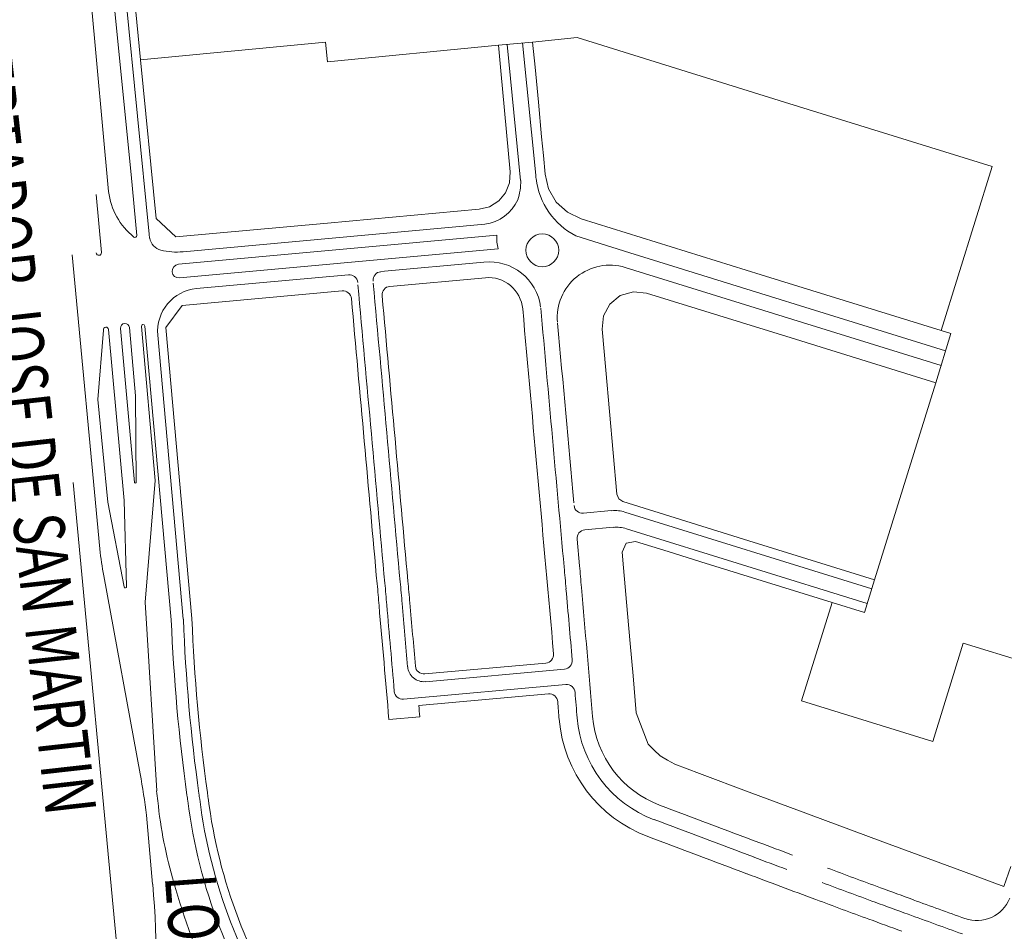
# Model space of a CAD drawing. Units: metres. Extents: x 362285 to 727759, y 7772867 to 15929487.
# Drawn here: x 365017 to 365028, y 7964165 to 7964175 of the extents above; entities that cross this region are included whole.
import ezdxf
from ezdxf.enums import TextEntityAlignment as Align

# ---------------------------------------------------------------- set-up
doc = ezdxf.new("R2010")
doc.units = ezdxf.units.M
doc.header["$MEASUREMENT"] = 0
doc.layers.add('Pavimento', color=73, linetype='Continuous', lineweight=13)
doc.layers.add('TEXTO', color=7, linetype='Continuous')
doc.styles.add('ROMANTICBOLD', font='romant.shx', dxfattribs={"width": 0.75, "height": 15000})

msp = doc.modelspace()

# ---------------------------------------------------------------- linework, layer by layer
at = {"layer": 'Pavimento', "color": 252, "lineweight": 13}
for p, q in [((365017.527, 7964179.689, -900), (365018.159, 7964172.79, -900)), ((365018.498, 7964174.187, -900), (365017.989, 7964179.463, -900)), ((365017.989, 7964179.463, -900), (365018.498, 7964174.187, -900)), ((365018.399, 7964172.97, -900), (365017.95, 7964177.479, -900)), ((365018.591, 7964172.335, -900), (365018.165, 7964176.609, -900)), ((365022.901, 7964174.401, -900), (365022.665, 7964174.377, -900)), ((365022.665, 7964174.377, -900), (365022.901, 7964174.401, -900)), ((365022.665, 7964174.377, -900), (365022.901, 7964174.401, -900)), ((365023.137, 7964174.425, -900), (365022.901, 7964174.401, -900)), ((365022.901, 7964174.401, -900), (365023.137, 7964174.425, -900)), ((365022.901, 7964174.401, -900), (365023.137, 7964174.425, -900)), ((365025.343, 7964173.74, -900), (365023.137, 7964174.425, -900)), ((365023.137, 7964174.425, -900), (365025.343, 7964173.74, -900)), ((365023.137, 7964174.425, -900), (365025.343, 7964173.74, -900)), ((365018.498, 7964174.187, -900), (365020.464, 7964174.376, -900)), ((365018.498, 7964174.187, -900), (365020.464, 7964174.376, -900)), ((365018.498, 7964174.187, -900), (365020.464, 7964174.376, -900)), ((365020.464, 7964174.376, -900), (365020.484, 7964174.168, -900)), ((365020.464, 7964174.376, -900), (365020.484, 7964174.168, -900)), ((365020.464, 7964174.376, -900), (365020.484, 7964174.168, -900)), ((365020.484, 7964174.168, -900), (365022.301, 7964174.344, -900)), ((365020.484, 7964174.168, -900), (365022.301, 7964174.344, -900)), ((365020.484, 7964174.168, -900), (365022.301, 7964174.344, -900)), ((365022.301, 7964174.344, -900), (365022.665, 7964174.377, -900)), ((365022.301, 7964174.344, -900), (365022.665, 7964174.377, -900)), ((365022.328, 7964174.072, -900), (365022.301, 7964174.344, -900)), ((365022.301, 7964174.344, -900), (365022.328, 7964174.072, -900)), ((365022.396, 7964174.352, -900), (365022.538, 7964172.907, -900)), ((365022.698, 7964172.964, -900), (365022.559, 7964174.368, -900)), ((365022.665, 7964174.377, -900), (365022.691, 7964174.109, -900)), ((365022.691, 7964174.109, -900), (365022.665, 7964174.377, -900)), ((365018.498, 7964174.187, -900), (365018.666, 7964172.504, -900)), ((365018.666, 7964172.504, -900), (365018.498, 7964174.187, -900)), ((365022.691, 7964174.109, -900), (365022.727, 7964173.74, -900)), ((365022.727, 7964173.74, -900), (365022.691, 7964174.109, -900)), ((365022.428, 7964172.997, -900), (365022.328, 7964174.072, -900)), ((365022.328, 7964174.072, -900), (365022.428, 7964172.997, -900)), ((365022.727, 7964173.74, -900), (365022.761, 7964173.372, -900)), ((365022.761, 7964173.372, -900), (365022.727, 7964173.74, -900)), ((365027.548, 7964173.056, -900), (365025.343, 7964173.74, -900)), ((365025.343, 7964173.74, -900), (365027.548, 7964173.056, -900)), ((365025.343, 7964173.74, -900), (365027.548, 7964173.056, -900)), ((365022.761, 7964173.372, -900), (365022.779, 7964173.173, -900)), ((365022.779, 7964173.173, -900), (365022.761, 7964173.372, -900)), ((365022.779, 7964173.173, -900), (365022.797, 7964172.974, -900)), ((365022.797, 7964172.974, -900), (365022.779, 7964173.173, -900)), ((365027.007, 7964171.313, -900), (365027.548, 7964173.056, -900)), ((365027.548, 7964173.056, -900), (365027.007, 7964171.313, -900)), ((365027.548, 7964173.056, -900), (365027.007, 7964171.313, -900)), ((365018.458, 7964172.322, -900), (365018.399, 7964172.97, -900)), ((365022.42, 7964172.882, -900), (365022.428, 7964172.997, -900)), ((365022.428, 7964172.997, -900), (365022.42, 7964172.882, -900)), ((365022.797, 7964172.974, -900), (365022.834, 7964172.817, -900)), ((365022.834, 7964172.817, -900), (365022.797, 7964172.974, -900)), ((365022.378, 7964172.777, -900), (365022.42, 7964172.882, -900)), ((365022.42, 7964172.882, -900), (365022.378, 7964172.777, -900)), ((365018.083, 7964172.141, -900), (365018.025, 7964172.757, -900)), ((365022.305, 7964172.69, -900), (365022.378, 7964172.777, -900)), ((365022.378, 7964172.777, -900), (365022.305, 7964172.69, -900)), ((365022.834, 7964172.817, -900), (365022.916, 7964172.678, -900)), ((365022.916, 7964172.678, -900), (365022.834, 7964172.817, -900)), ((365022.098, 7964172.601, -900), (365022.207, 7964172.628, -900)), ((365022.207, 7964172.628, -900), (365022.098, 7964172.601, -900)), ((365022.207, 7964172.628, -900), (365022.305, 7964172.69, -900)), ((365022.305, 7964172.69, -900), (365022.207, 7964172.628, -900)), ((365022.916, 7964172.678, -900), (365023.035, 7964172.569, -900)), ((365023.035, 7964172.569, -900), (365022.916, 7964172.678, -900)), ((365020.486, 7964172.454, -900), (365022.098, 7964172.601, -900)), ((365022.098, 7964172.601, -900), (365020.486, 7964172.454, -900)), ((365023.035, 7964172.569, -900), (365023.18, 7964172.5, -900)), ((365023.18, 7964172.5, -900), (365023.035, 7964172.569, -900)), ((365018.666, 7964172.504, -900), (365018.874, 7964172.307, -900)), ((365018.874, 7964172.307, -900), (365018.666, 7964172.504, -900)), ((365018.874, 7964172.307, -900), (365020.486, 7964172.454, -900)), ((365020.486, 7964172.454, -900), (365018.874, 7964172.307, -900)), ((365022.159, 7964172.442, -900), (365018.95, 7964172.149, -900)), ((365023.18, 7964172.5, -900), (365025.093, 7964171.906, -900)), ((365025.093, 7964171.906, -900), (365023.18, 7964172.5, -900)), ((365018.595, 7964172.293, -900), (365018.591, 7964172.335, -900)), ((365022.286, 7964172.325, -900), (365018.9, 7964172.016, -900)), ((365023.698, 7964172.139, -900), (365023.123, 7964172.317, -900)), ((365018.066, 7964168.992, -900), (365017.773, 7964172.116, -900)), ((365022.299, 7964172.179, -900), (365018.913, 7964171.871, -900)), ((365027.054, 7964171.097, -900), (365023.698, 7964172.139, -900)), ((365022.148, 7964172.038, -900), (365021.052, 7964171.938, -900)), ((365020.707, 7964171.906, -900), (365019.094, 7964171.759, -900)), ((365023.649, 7964171.982, -900), (365027.006, 7964170.94, -900)), ((365025.093, 7964171.906, -900), (365027.007, 7964171.313, -900)), ((365027.007, 7964171.313, -900), (365025.093, 7964171.906, -900)), ((365021.149, 7964171.781, -900), (365022.163, 7964171.874, -900)), ((365021.149, 7964171.781, -900), (365022.163, 7964171.874, -900)), ((365018.94, 7964171.58, -900), (365020.64, 7964171.735, -900)), ((365018.94, 7964171.58, -900), (365020.64, 7964171.735, -900)), ((365021.066, 7964171.682, -900), (365021.066, 7964171.682, -900)), ((365023.595, 7964171.684, -900), (365023.485, 7964171.594, -900)), ((365023.485, 7964171.594, -900), (365023.595, 7964171.684, -900)), ((365023.736, 7964171.725, -900), (365023.595, 7964171.684, -900)), ((365023.595, 7964171.684, -900), (365023.736, 7964171.725, -900)), ((365023.875, 7964171.711, -900), (365023.736, 7964171.725, -900)), ((365023.736, 7964171.725, -900), (365023.875, 7964171.711, -900)), ((365025.412, 7964171.234, -900), (365023.875, 7964171.711, -900)), ((365023.875, 7964171.711, -900), (365025.412, 7964171.234, -900)), ((365018.766, 7964171.344, -900), (365018.94, 7964171.58, -900)), ((365018.766, 7964171.344, -900), (365018.94, 7964171.58, -900)), ((365023.485, 7964171.594, -900), (365023.417, 7964171.467, -900)), ((365023.417, 7964171.467, -900), (365023.485, 7964171.594, -900)), ((365023.417, 7964171.467, -900), (365023.403, 7964171.327, -900)), ((365023.403, 7964171.327, -900), (365023.417, 7964171.467, -900)), ((365018.104, 7964171.318, -900), (365018.046, 7964170.579, -900)), ((365018.323, 7964169.506, -900), (365018.159, 7964171.323, -900)), ((365018.286, 7964171.335, -900), (365018.434, 7964169.699, -900)), ((365018.381, 7964171.345, -900), (365018.381, 7964171.344, -900)), ((365018.446, 7964170.618, -900), (365018.381, 7964171.345, -900)), ((365018.655, 7964169.72, -900), (365018.508, 7964171.356, -900)), ((365018.544, 7964171.36, -900), (365018.825, 7964168.239, -900)), ((365018.953, 7964168.247, -900), (365018.681, 7964171.264, -900)), ((365019.044, 7964168.253, -900), (365018.766, 7964171.344, -900)), ((365019.044, 7964168.253, -900), (365018.766, 7964171.344, -900)), ((365023.403, 7964171.327, -900), (365023.443, 7964170.891, -900)), ((365023.443, 7964170.891, -900), (365023.403, 7964171.327, -900)), ((365027.111, 7964171.28, -900), (365026.949, 7964170.757, -900)), ((365027.111, 7964171.28, -900), (365026.949, 7964170.757, -900)), ((365027.007, 7964171.313, -900), (365027.111, 7964171.28, -900)), ((365027.007, 7964171.313, -900), (365027.111, 7964171.28, -900)), ((365026.949, 7964170.757, -900), (365025.412, 7964171.234, -900)), ((365025.412, 7964171.234, -900), (365026.949, 7964170.757, -900)), ((365023.443, 7964170.891, -900), (365023.482, 7964170.452, -900)), ((365023.482, 7964170.452, -900), (365023.443, 7964170.891, -900)), ((365026.3, 7964168.665, -900), (365026.949, 7964170.757, -900)), ((365026.949, 7964170.757, -900), (365026.3, 7964168.665, -900)), ((365026.949, 7964170.757, -900), (365026.3, 7964168.665, -900)), ((365018.046, 7964170.579, -900), (365018.149, 7964169.489, -900)), ((365018.452, 7964169.701, -900), (365018.446, 7964170.618, -900)), ((365023.482, 7964170.452, -900), (365023.522, 7964170.013, -900)), ((365023.522, 7964170.013, -900), (365023.482, 7964170.452, -900)), ((365023.522, 7964170.013, -900), (365023.561, 7964169.575, -900)), ((365023.561, 7964169.575, -900), (365023.522, 7964170.013, -900)), ((365018.353, 7964163.639, -900), (365017.781, 7964169.698, -900)), ((365018.353, 7964163.639, -900), (365017.781, 7964169.698, -900)), ((365018.549, 7964168.427, -900), (365018.655, 7964169.72, -900)), ((365018.149, 7964169.489, -900), (365018.323, 7964168.589, -900)), ((365018.35, 7964168.592, -900), (365018.323, 7964169.506, -900)), ((365023.561, 7964169.575, -900), (365023.581, 7964169.525, -900)), ((365023.581, 7964169.525, -900), (365023.561, 7964169.575, -900)), ((365023.581, 7964169.525, -900), (365023.625, 7964169.495, -900)), ((365023.625, 7964169.495, -900), (365023.581, 7964169.525, -900)), ((365023.625, 7964169.495, -900), (365024.962, 7964169.08, -900)), ((365024.962, 7964169.08, -900), (365023.625, 7964169.495, -900)), ((365023.505, 7964169.399, -900), (365023.204, 7964169.372, -900)), ((365026.27, 7964168.57, -900), (365023.646, 7964169.384, -900)), ((365023.22, 7964169.195, -900), (365023.521, 7964169.222, -900)), ((365023.662, 7964169.207, -900), (365026.221, 7964168.413, -900)), ((365023.163, 7964168.814, -900), (365023.137, 7964169.096, -900)), ((365023.759, 7964169.072, -900), (365023.658, 7964169.052, -900)), ((365023.658, 7964169.052, -900), (365023.759, 7964169.072, -900)), ((365024.106, 7964168.964, -900), (365023.759, 7964169.072, -900)), ((365023.759, 7964169.072, -900), (365024.106, 7964168.964, -900)), ((365024.962, 7964169.08, -900), (365026.3, 7964168.665, -900)), ((365026.3, 7964168.665, -900), (365024.962, 7964169.08, -900)), ((365023.658, 7964169.052, -900), (365023.617, 7964168.957, -900)), ((365023.617, 7964168.957, -900), (365023.658, 7964169.052, -900)), ((365023.617, 7964168.957, -900), (365023.632, 7964168.791, -900)), ((365023.632, 7964168.791, -900), (365023.617, 7964168.957, -900)), ((365024.453, 7964168.856, -900), (365024.106, 7964168.964, -900)), ((365024.106, 7964168.964, -900), (365024.453, 7964168.856, -900)), ((365025.847, 7964168.424, -900), (365024.453, 7964168.856, -900)), ((365024.453, 7964168.856, -900), (365025.847, 7964168.424, -900)), ((365023.632, 7964168.791, -900), (365023.675, 7964168.305, -900)), ((365023.675, 7964168.305, -900), (365023.632, 7964168.791, -900)), ((365018.494, 7964166.603, -900), (365018.108, 7964168.706, -900)), ((365026.3, 7964168.665, -900), (365026.191, 7964168.317, -900)), ((365026.3, 7964168.665, -900), (365026.191, 7964168.317, -900)), ((365018.67, 7964166.422, -900), (365018.549, 7964168.427, -900)), ((365025.523, 7964167.378, -900), (365025.847, 7964168.424, -900)), ((365025.847, 7964168.424, -900), (365025.523, 7964167.378, -900)), ((365025.847, 7964168.424, -900), (365025.523, 7964167.378, -900)), ((365026.191, 7964168.317, -900), (365025.847, 7964168.424, -900)), ((365026.191, 7964168.317, -900), (365025.847, 7964168.424, -900)), ((365023.675, 7964168.305, -900), (365023.703, 7964167.986, -900)), ((365023.703, 7964167.986, -900), (365023.675, 7964168.305, -900)), ((365023.703, 7964167.986, -900), (365023.733, 7964167.643, -900)), ((365023.733, 7964167.643, -900), (365023.703, 7964167.986, -900)), ((365027.242, 7964167.991, -900), (365026.917, 7964166.945, -900)), ((365026.917, 7964166.945, -900), (365027.242, 7964167.991, -900)), ((365026.917, 7964166.945, -900), (365027.242, 7964167.991, -900)), ((365028.009, 7964167.753, -900), (365027.242, 7964167.991, -900)), ((365027.242, 7964167.991, -900), (365028.009, 7964167.753, -900)), ((365027.242, 7964167.991, -900), (365028.009, 7964167.753, -900)), ((365022.805, 7964167.78, -900), (365021.518, 7964167.664, -900)), ((365022.805, 7964167.78, -900), (365021.518, 7964167.664, -900)), ((365021.526, 7964167.582, -900), (365023.003, 7964167.715, -900)), ((365023.733, 7964167.643, -900), (365023.766, 7964167.251, -900)), ((365023.766, 7964167.251, -900), (365023.733, 7964167.643, -900)), ((365023.017, 7964167.551, -900), (365021.294, 7964167.396, -900)), ((365021.455, 7964167.328, -900), (365022.833, 7964167.452, -900)), ((365021.455, 7964167.328, -900), (365022.833, 7964167.452, -900)), ((365026.917, 7964166.945, -900), (365025.523, 7964167.378, -900)), ((365025.523, 7964167.378, -900), (365026.917, 7964166.945, -900)), ((365025.523, 7964167.378, -900), (365026.917, 7964166.945, -900)), ((365021.138, 7964167.18, -900), (365021.465, 7964167.21, -900)), ((365021.138, 7964167.18, -900), (365021.465, 7964167.21, -900)), ((365023.766, 7964167.251, -900), (365023.829, 7964167.085, -900)), ((365023.829, 7964167.085, -900), (365023.766, 7964167.251, -900)), ((365023.829, 7964167.085, -900), (365023.893, 7964166.919, -900)), ((365023.893, 7964166.919, -900), (365023.829, 7964167.085, -900)), ((365023.893, 7964166.919, -900), (365023.956, 7964166.856, -900)), ((365023.956, 7964166.856, -900), (365023.893, 7964166.919, -900)), ((365023.956, 7964166.856, -900), (365024.019, 7964166.793, -900)), ((365024.019, 7964166.793, -900), (365023.956, 7964166.856, -900)), ((365024.019, 7964166.793, -900), (365024.097, 7964166.75, -900)), ((365024.097, 7964166.75, -900), (365024.019, 7964166.793, -900)), ((365024.097, 7964166.75, -900), (365024.175, 7964166.707, -900)), ((365024.175, 7964166.707, -900), (365024.097, 7964166.75, -900)), ((365024.175, 7964166.707, -900), (365024.44, 7964166.608, -900)), ((365024.44, 7964166.608, -900), (365024.175, 7964166.707, -900)), ((365024.44, 7964166.608, -900), (365024.968, 7964166.409, -900)), ((365024.968, 7964166.409, -900), (365024.44, 7964166.608, -900)), ((365024.968, 7964166.409, -900), (365025.596, 7964166.174, -900)), ((365025.596, 7964166.174, -900), (365024.968, 7964166.409, -900)), ((365018.627, 7964165.43, -900), (365018.561, 7964166.165, -900)), ((365025.596, 7964166.174, -900), (365026.388, 7964165.88, -900)), ((365026.388, 7964165.88, -900), (365025.596, 7964166.174, -900)), ((365026.388, 7964165.88, -900), (365027.244, 7964165.564, -900)), ((365027.244, 7964165.564, -900), (365026.388, 7964165.88, -900)), ((365027.673, 7964165.406, -900), (365027.748, 7964165.617, -900)), ((365027.748, 7964165.617, -900), (365027.673, 7964165.406, -900)), ((365027.244, 7964165.564, -900), (365027.673, 7964165.406, -900)), ((365027.673, 7964165.406, -900), (365027.244, 7964165.564, -900))]:
    msp.add_line(p, q, dxfattribs=at)
msp.add_circle((365022.768, 7964172.165, -900), 0.174, dxfattribs=at)
for centre, radius, start, end in [((365023.493, 7964173.024, -900), 0.797, 184.28, 186.9714), ((365021.944, 7964172.894, -900), 0.595, 341.0947, 1.2892), ((365023.493, 7964173.024, -900), 0.797, 186.9714, 242.3964), ((365018.884, 7964172.876, -900), 0.73, 186.78, 231.3709), ((365022.095, 7964172.89, -900), 0.453, 278.11, 335.298), ((365018.44, 7964172.32, -900), 0.0183, 231.3709, 5.1466), ((365022.649, 7964172.285, -900), 0.365, 173.6758, 196.7497), ((365018.761, 7964172.329, -900), 0.169, 192.0299, 253.6778), ((365018.055, 7964172.139, -900), 0.0274, 185.3602, 5.3602), ((365018.884, 7964172.876, -900), 0.73, 256.4597, 275.2127), ((365018.907, 7964171.944, -900), 0.073, 95.2127, 275.2127), ((365022.209, 7964171.496, -900), 0.545, 6.8114, 96.4341), ((365023.484, 7964171.45, -900), 0.557, 72.7572, 185.1478), ((365020.715, 7964171.815, -900), 0.0913, 5.148, 95.2127), ((365021.061, 7964171.847, -900), 0.0913, 95.2127, 185.148), ((237444.721, 7952678.139, -900), 128092.788, 5.14660349, 5.14802703), ((237444.721, 7952678.139, -900), 128092.952, 5.14660349, 5.14802703), ((365022.196, 7964171.51, -900), 0.365, 5.1478, 95.2127), ((365022.196, 7964171.51, -900), 0.365, 5.1478, 95.2127), ((365019.136, 7964171.305, -900), 0.456, 95.2127, 185.1466), ((365020.648, 7964171.644, -900), 0.0913, 5.148, 95.2127), ((365020.648, 7964171.644, -900), 0.0913, 5.148, 95.2127), ((365021.157, 7964171.691, -900), 0.0913, 95.2127, 185.148), ((365021.157, 7964171.691, -900), 0.0913, 95.2127, 185.148), ((237444.721, 7952678.139, -900), 128093.034, 5.14660237, 5.14796434), ((237444.721, 7952678.139, -900), 128093.034, 5.14660237, 5.14796434), ((237444.721, 7952678.139, -900), 128092.706, 5.14660237, 5.14796434), ((237444.721, 7952678.139, -900), 128092.706, 5.14660237, 5.14796434), ((104482.237, 7940807.527, -900), 261585.812, 5.12350045, 5.12430621), ((104482.237, 7940807.527, -900), 261585.812, 5.12350045, 5.12430621), ((237444.721, 7952678.139, -900), 128094.701, 5.14660349, 5.14783844), ((365018.333, 7964171.34, -900), 0.0477, 5.3602, 185.3602), ((365018.526, 7964171.358, -900), 0.0183, 5.3602, 185.3602), ((237444.721, 7952678.139, -900), 128094.865, 5.14690191, 5.14776022), ((365018.131, 7964171.321, -900), 0.0274, 5.3602, 185.3602), ((365018.443, 7964169.7, -900), 0.00913, 185.3602, 5.3602), ((365023.196, 7964169.463, -900), 0.0913, 185.1469, 275.1468), ((365023.538, 7964169.035, -900), 0.365, 72.7572, 95.1468), ((365023.228, 7964169.104, -900), 0.0913, 95.1468, 185.1475), ((365023.554, 7964168.858, -900), 0.365, 72.7572, 95.1468), ((365020.993, 7964169.272, -900), 2.94, 185.462, 191.1085), ((364696.95, 7964139.433, -900), 327.37, 5.10595, 5.1466), ((364696.95, 7964139.433, -900), 327.534, 5.10595, 5.1466), ((364696.95, 7964139.433, -900), 325.703, 5.10596, 5.1466), ((364696.95, 7964139.433, -900), 325.703, 5.10596, 5.1466), ((365018.337, 7964168.591, -900), 0.0137, 187.7721, 2.9483), ((364696.95, 7964139.433, -900), 325.375, 5.10596, 5.1466), ((364696.95, 7964139.433, -900), 325.375, 5.10596, 5.1466), ((364696.95, 7964139.433, -900), 325.457, 5.10595, 5.1466), ((364696.95, 7964139.433, -900), 325.621, 5.10595, 5.1466), ((364777.758, 7964146.653, -900), 246.239, 4.92977, 5.10595), ((364777.758, 7964146.653, -900), 246.403, 4.78592, 5.10595), ((364777.758, 7964146.653, -900), 244.244, 4.82093, 5.10596), ((364777.758, 7964146.653, -900), 244.244, 4.82093, 5.10596), ((364777.758, 7964146.653, -900), 244.326, 4.88972, 5.10595), ((364777.758, 7964146.653, -900), 244.49, 4.94767, 5.10595), ((364777.758, 7964146.653, -900), 244.573, 4.94768, 5.10596), ((364777.758, 7964146.653, -900), 244.573, 4.94768, 5.10596), ((365037.91, 7964169.003, -900), 19.1, 182.2931, 187.9048), ((365037.91, 7964169.003, -900), 18.972, 182.2835, 187.9048), ((365037.91, 7964169.003, -900), 18.881, 182.2766, 187.9048), ((365037.91, 7964169.003, -900), 18.881, 182.2766, 187.9048), ((365022.797, 7964167.871, -900), 0.0913, 275.1478, 4.9487), ((365022.797, 7964167.871, -900), 0.0913, 275.1478, 4.9487), ((365022.995, 7964167.806, -900), 0.0913, 275.1478, 4.9298), ((365021.51, 7964167.755, -900), 0.173, 184.9477, 275.1478), ((365021.51, 7964167.755, -900), 0.0913, 184.9477, 275.1478), ((365021.51, 7964167.755, -900), 0.0913, 184.9477, 275.1478), ((365023.025, 7964167.461, -900), 0.0913, 4.849, 95.1478), ((365021.286, 7964167.487, -900), 0.0913, 184.8897, 275.1478), ((365022.841, 7964167.361, -900), 0.0913, 4.8297, 95.1478), ((365022.841, 7964167.361, -900), 0.0913, 4.8297, 95.1478), ((364777.758, 7964146.653, -900), 246.239, 4.78592, 4.84903), ((364777.758, 7964146.653, -900), 244.573, 4.82137, 4.84926), ((364777.758, 7964146.653, -900), 244.573, 4.82137, 4.84926), ((364777.758, 7964146.653, -900), 246.047, 4.78593, 4.82968), ((364777.758, 7964146.653, -900), 246.047, 4.78593, 4.82968), ((365024.403, 7964167.304, -900), 1.46, 184.7859, 249.4093), ((365024.403, 7964167.304, -900), 1.46, 184.7859, 249.4093), ((365024.403, 7964167.304, -900), 1.269, 184.7859, 249.4093), ((365024.403, 7964167.304, -900), 1.104, 184.7859, 249.4093), ((365010.489, 7964165.145, -900), 8.137, 7.1977, 10.3235), ((365149.937, 7964179.963, -900), 131.964, 185.88954, 185.93575), ((365037.91, 7964169.003, -900), 19.1, 187.9048, 188.0885), ((365037.91, 7964169.003, -900), 18.972, 187.9048, 188.0915), ((365037.91, 7964169.003, -900), 18.881, 187.9048, 188.0937), ((365037.91, 7964169.003, -900), 18.881, 187.9048, 188.0937), ((365024.66, 7964167.03, -900), 5.486, 187.1725, 214.8624), ((365024.66, 7964167.03, -900), 5.486, 187.1725, 214.8624), ((365023.574, 7964166.824, -900), 4.919, 185.9357, 196.2948), ((365024.66, 7964167.03, -900), 5.705, 187.1904, 214.9638), ((365024.66, 7964167.03, -900), 5.577, 187.1801, 214.8624), ((365489.268, 7965404.665, -900), 1322.907, 249.409262, 249.45802), ((365489.268, 7965404.665, -900), 1323.071, 249.409262, 249.45802), ((365489.268, 7965404.665, -900), 1323.263, 249.409257, 249.458017), ((365489.268, 7965404.665, -900), 1323.263, 249.409257, 249.458017), ((365208.016, 7964654.099, -900), 521.376, 249.45802, 249.49999), ((365208.016, 7964654.099, -900), 521.541, 249.45802, 249.49999), ((365208.016, 7964654.099, -900), 521.732, 249.45802, 249.49998), ((365208.016, 7964654.099, -900), 521.732, 249.45802, 249.49998), ((365185.377, 7964595.012, -900), 458.103, 249.61369, 249.68905), ((365009.234, 7964164.588, -900), 9.431, 353.8306, 5.1209), ((365027.3, 7964167.914, -900), 8.802, 196.2948, 204.0346), ((365095.372, 7964352.819, -900), 200.083, 249.49998, 249.61369), ((365095.372, 7964352.819, -900), 200.083, 249.49998, 249.61369), ((365185.377, 7964595.012, -900), 458.267, 249.61369, 249.68905), ((365047.318, 7964222.01, -900), 60.37, 249.68905, 250.04199), ((365185.377, 7964595.012, -900), 458.459, 249.61369, 249.68904), ((365185.377, 7964595.012, -900), 458.459, 249.61369, 249.68904), ((365047.318, 7964222.01, -900), 60.535, 249.68905, 250.04199), ((365081.205, 7964315.326, -900), 159.65, 250.04182, 250.25124), ((365027.387, 7964165.419, -900), 0.374, 250.1807, 338.61), ((365081.291, 7964315.564, -900), 160.066, 250.04199, 250.26164), ((365047.318, 7964222.01, -900), 60.726, 249.68904, 250.04199), ((365047.318, 7964222.01, -900), 60.726, 249.68904, 250.04199)]:
    msp.add_arc(centre, radius, start, end, dxfattribs=at)

# ---------------------------------------------------------------- texts
at = {"layer": 'TEXTO', "color": 7, "lineweight": 13, "style": 'ROMANTICBOLD', "width": 0.75}
msp.add_text('LIBERTADOR JOSE DE SAN MARTIN', height=0.54, rotation=276.4087, dxfattribs=at).set_placement((365016.995, 7964170.597, -900), align=Align.CENTER)
msp.add_text('LOS LIBERTADORES', height=0.54, rotation=274.3, dxfattribs=at).set_placement((365018.755, 7964165.515, -900))

doc.saveas('drawing.dxf')
